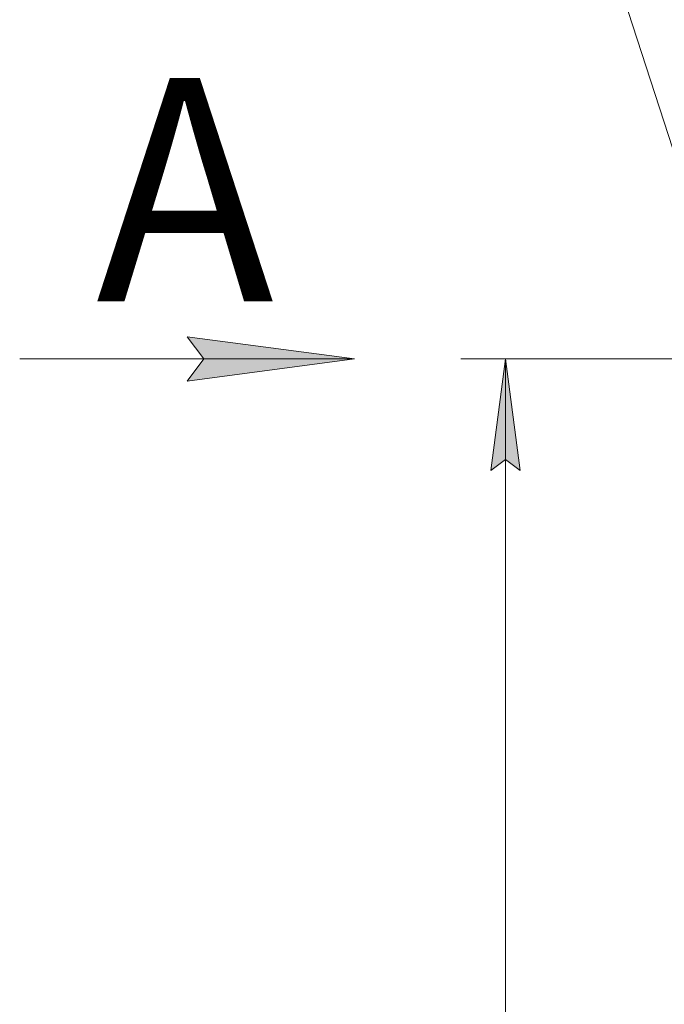
# Model space of a CAD drawing. Units: millimetres. Extents: x 0 to 21737, y -7 to 14850.
# Drawn here: x 8528 to 9972, y 10566 to 12773 of the extents above; entities that cross this region are included whole.
import ezdxf

# ---------------------------------------------------------------- set-up
doc = ezdxf.new("R2010")
doc.units = ezdxf.units.MM
doc.linetypes.add('K5LT_THIN', pattern=[0])
doc.layers.add('DIM', color=6, linetype='Continuous', true_color=0xff00ff)
doc.layers.add('FOR', color=7, linetype='Continuous', true_color=0xffffff)
doc.styles.add('KTEXTSTYLE', font='GOST_AU.ttf', dxfattribs={"width": 0.96, "height": 5})

msp = doc.modelspace()

# ---------------------------------------------------------------- hatches: boundary and pattern name
at = {"layer": 'DIM'}
msp.add_hatch(color=7, dxfattribs=at).paths.add_polyline_path([(9649.4, 11762.6), (9616.5, 12012.6), (9583.6, 11762.6), (9616.5, 11787.6)])
at = {"layer": 'FOR'}
msp.add_hatch(color=7, dxfattribs=at).paths.add_polyline_path([(8902.9, 11963.2), (9277.9, 12012.6), (8902.9, 12062), (8940.4, 12012.6)])

# ---------------------------------------------------------------- linework, layer by layer
at = {"layer": 'DIM', "color": 7, "linetype": 'K5LT_THIN', "lineweight": 18}
for p, q in [((10066.5, 12012.6), (9516.5, 12012.6)), ((9583.6, 11762.6), (9616.5, 12012.6)), ((9616.5, 12012.6), (9649.4, 11762.6)), ((9616.5, 7438.6), (9616.5, 12012.6)), ((9616.5, 11787.6), (9583.6, 11762.6)), ((9649.4, 11762.6), (9616.5, 11787.6))]:
    msp.add_line(p, q, dxfattribs=at)
at = {"layer": 'FOR', "color": 7, "linetype": 'K5LT_THIN', "lineweight": 18}
for p, q in [((9616.5, 13643.7), (10110.9, 12112.6)), ((8940.4, 12012.6), (8902.9, 12062)), ((8902.9, 12062), (9277.9, 12012.6)), ((9277.9, 12012.6), (8527.9, 12012.6)), ((9277.9, 12012.6), (8902.9, 11963.2)), ((8902.9, 11963.2), (8940.4, 12012.6))]:
    msp.add_line(p, q, dxfattribs=at)

# ---------------------------------------------------------------- texts
at = {"layer": 'FOR', "color": 5, "true_color": 0x0000ff, "style": 'KTEXTSTYLE', "width": 0.96}
msp.add_text('А', height=500, dxfattribs=at).set_placement((8699.2, 12142.2))

doc.saveas('drawing.dxf')
